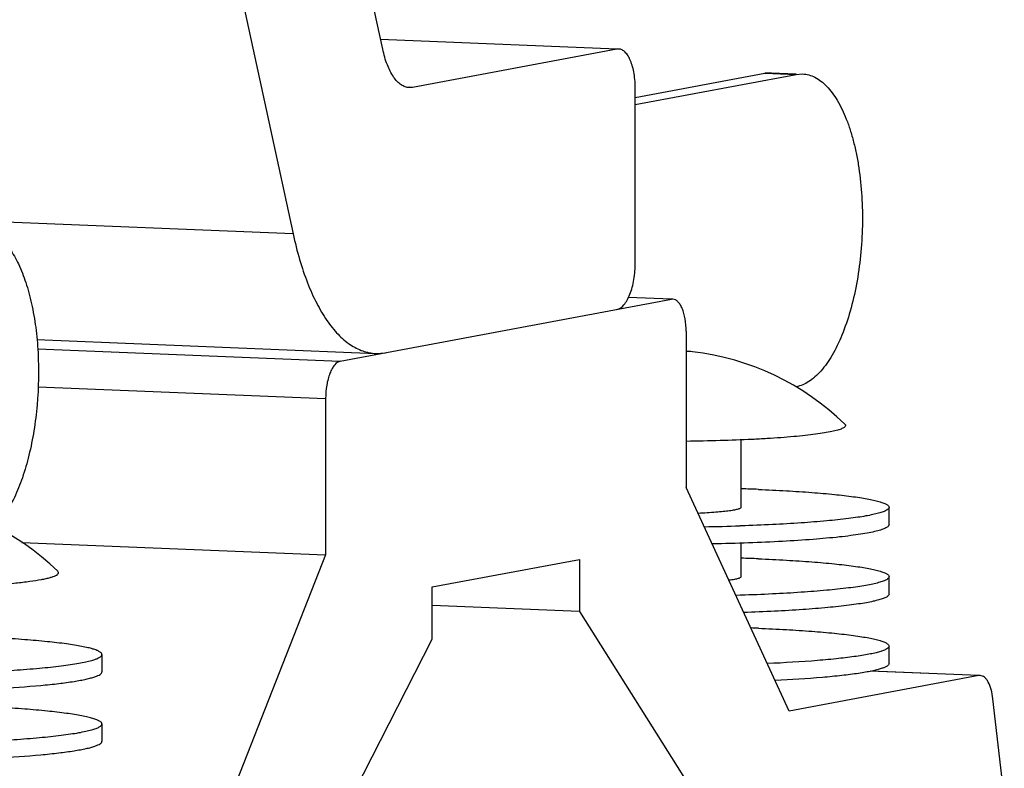
# Model space of a CAD drawing. Units: millimetres. Extents: x 581 to 1851, y -371 to 547.
# Drawn here: x 1426 to 1482, y 227 to 270 of the extents above; entities that cross this region are included whole.
import ezdxf

# ---------------------------------------------------------------- set-up
doc = ezdxf.new("R2010")
doc.units = ezdxf.units.MM
doc.header["$LTSCALE"] = 16.335
doc.layers.add('solid', color=7, linetype='CONTINUOUS', lineweight=30)

msp = doc.modelspace()

# ---------------------------------------------------------------- linework, layer by layer
at = {"layer": 'solid'}
for p, q in [((1446.436, 268.639), (1431.718, 336.67)), ((1430.56, 307.618), (1441.287, 258.033)), ((1446.313, 269.207), (1459.89, 268.655)), ((1459.889, 268.644), (1446.315, 269.195)), ((1459.889, 268.644), (1448.143, 266.448)), ((1459.991, 268.649), (1459.889, 268.644)), ((1460.946, 265.877), (1468.379, 267.266)), ((1460.946, 265.465), (1470.191, 267.193)), ((1468.744, 267.293), (1468.379, 267.266)), ((1468.379, 267.266), (1470.191, 267.193)), ((1468.744, 267.293), (1470.193, 267.234)), ((1470.191, 267.193), (1470.557, 267.219)), ((1448.143, 266.448), (1447.961, 266.456)), ((1448.143, 266.448), (1447.961, 266.438)), ((1460.946, 256.389), (1460.946, 266.351)), ((1441.287, 258.033), (1414.098, 259.138)), ((1443.999, 250.731), (1463.017, 254.285)), ((1463.017, 254.285), (1460.532, 254.386)), ((1463.017, 254.295), (1460.537, 254.395)), ((1463.098, 254.291), (1463.017, 254.285)), ((1463.862, 252.451), (1463.862, 243.485)), ((1426.554, 251.967), (1446.031, 251.175)), ((1426.603, 251.438), (1443.999, 250.731)), ((1446.031, 251.176), (1446.6, 251.217)), ((1426.641, 249.252), (1443.154, 248.58)), ((1443.154, 248.58), (1443.154, 239.615)), ((1467.023, 242.344), (1467.023, 246.215)), ((1469.779, 230.644), (1463.862, 243.485)), ((1475.523, 241.347), (1475.523, 242.344)), ((1467.028, 241.281), (1466.97, 241.279)), ((1425.694, 240.324), (1443.154, 239.615)), ((1467.023, 238.359), (1467.023, 240.285)), ((1443.154, 239.615), (1437.237, 224.562)), ((1449.282, 237.771), (1457.734, 239.351)), ((1457.734, 239.351), (1457.734, 236.363)), ((1475.523, 237.363), (1475.523, 238.359)), ((1449.282, 234.783), (1449.282, 237.771)), ((1466.97, 237.294), (1466.725, 237.287)), ((1467.028, 237.296), (1466.97, 237.294)), ((1457.734, 236.363), (1449.282, 236.706)), ((1457.734, 236.363), (1466.091, 223.15)), ((1439.139, 214.956), (1449.282, 234.783)), ((1475.523, 233.378), (1475.523, 234.374)), ((1430.303, 233.892), (1430.303, 232.896)), ((1480.676, 232.681), (1469.779, 230.644)), ((1480.676, 232.681), (1474.447, 232.934)), ((1480.677, 232.69), (1474.48, 232.942)), ((1480.757, 232.687), (1480.676, 232.681)), ((1482.145, 225.738), (1481.493, 231.357)), ((1430.303, 229.907), (1430.303, 228.911))]:
    msp.add_line(p, q, dxfattribs=at)
for centre, radius, start, end in [((1463.929, 248.625), 2.661, 83.4645, 91.4487), ((1462.523, 236.366), 15, 45.7967, 83.4583), ((1463.304, 127.271), 116.195, 87.67505, 88.15513), ((1417.303, 227.915), 15, 45.7967, 83.4583), ((1462.789, 373.495), 132.282, 270.91701, 271.81104), ((1463.304, 123.286), 116.195, 87.67505, 88.15513), ((1463.424, 122.367), 113.127, 87.67318, 87.88711)]:
    msp.add_arc(centre, radius, start, end, dxfattribs=at)
for points, knots in [([(1447.96, 266.435), (1447.879, 266.439), (1447.712, 266.472), (1447.474, 266.596), (1447.252, 266.791), (1446.96, 267.159), (1446.659, 267.78), (1446.502, 268.333), (1446.436, 268.639)], [0, 0, 0, 0, 0.085566, 0.177217, 0.279432, 0.395041, 0.670272, 1, 1, 1, 1]), ([(1460.946, 266.351), (1460.946, 266.646), (1460.914, 267.078), (1460.799, 267.618), (1460.685, 267.962), (1460.545, 268.247), (1460.382, 268.465), (1460.197, 268.609), (1460.057, 268.648), (1459.991, 268.651)], [0, 0, 0, 0, 0.333099, 0.484868, 0.621434, 0.740435, 0.84125, 0.925762, 1, 1, 1, 1]), ([(1470.557, 267.219), (1470.678, 267.214), (1470.924, 267.176), (1471.281, 267.035), (1471.626, 266.814), (1472.086, 266.397), (1472.607, 265.672), (1473.016, 264.8), (1473.302, 263.99), (1473.496, 263.309), (1473.661, 262.583), (1473.841, 261.546), (1473.981, 260.181), (1474.013, 258.501), (1473.911, 256.81), (1473.679, 255.17), (1473.325, 253.638), (1472.862, 252.267), (1472.306, 251.106), (1471.757, 250.309), (1471.28, 249.826), (1470.83, 249.479), (1470.446, 249.309), (1470.191, 249.261)], [0, 0, 0, 0, 0.017645, 0.035999, 0.055673, 0.077132, 0.126375, 0.184735, 0.217228, 0.251724, 0.288035, 0.325928, 0.405417, 0.487961, 0.571129, 0.652457, 0.729583, 0.800401, 0.863234, 0.917077, 0.94064, 0.962126, 1, 1, 1, 1]), ([(1423.224, 258.372), (1423.33, 258.368), (1423.547, 258.337), (1423.982, 258.185), (1424.51, 257.813), (1425.062, 257.151), (1425.549, 256.279), (1425.96, 255.22), (1426.286, 254), (1426.519, 252.651), (1426.695, 250.709), (1426.659, 248.716), (1426.415, 246.752), (1426.135, 245.357), (1425.764, 244.074), (1425.314, 242.938), (1424.796, 241.979), (1424.384, 241.435), (1424.167, 241.207)], [0, 0, 0, 0, 0.016867, 0.03427, 0.07237, 0.117069, 0.169411, 0.229354, 0.296159, 0.368626, 0.445241, 0.603848, 0.682266, 0.757649, 0.828339, 0.892914, 0.950314, 1, 1, 1, 1]), ([(1441.287, 258.033), (1441.394, 257.538), (1441.632, 256.592), (1442.08, 255.261), (1442.6, 254.087), (1443.185, 253.09), (1443.827, 252.282), (1444.52, 251.677), (1445.257, 251.289), (1445.779, 251.186), (1446.031, 251.175)], [0, 0, 0, 0, 0.171235, 0.33016, 0.475066, 0.605263, 0.720846, 0.822977, 0.914481, 1, 1, 1, 1]), ([(1459.889, 253.701), (1460.048, 253.73), (1460.277, 253.915), (1460.492, 254.241), (1460.65, 254.582), (1460.778, 254.982), (1460.908, 255.587), (1460.946, 256.065), (1460.946, 256.389)], [0, 0, 0, 0, 0.159368, 0.265333, 0.389025, 0.528345, 0.679807, 1, 1, 1, 1]), ([(1463.862, 252.451), (1463.862, 252.688), (1463.837, 253.033), (1463.744, 253.465), (1463.653, 253.74), (1463.541, 253.968), (1463.41, 254.142), (1463.263, 254.258), (1463.151, 254.289), (1463.098, 254.291)], [0, 0, 0, 0, 0.333204, 0.484844, 0.621469, 0.740561, 0.841336, 0.925765, 1, 1, 1, 1]), ([(1443.999, 250.731), (1443.872, 250.707), (1443.688, 250.559), (1443.517, 250.299), (1443.39, 250.026), (1443.288, 249.706), (1443.184, 249.222), (1443.154, 248.84), (1443.154, 248.58)], [0, 0, 0, 0, 0.159382, 0.26526, 0.389025, 0.528422, 0.679784, 1, 1, 1, 1]), ([(1472.981, 247.12), (1472.994, 247.107), (1473.016, 247.081), (1473.032, 247.011), (1472.977, 246.945), (1472.901, 246.897), (1472.812, 246.854), (1472.701, 246.812), (1472.509, 246.752), (1472.21, 246.681), (1471.785, 246.604), (1471.276, 246.53), (1470.687, 246.46), (1470.023, 246.395), (1469.29, 246.336), (1468.495, 246.283), (1467.334, 246.221), (1465.786, 246.162), (1464.521, 246.138), (1463.868, 246.13)], [0, 0, 0, 0, 0.005829, 0.010592, 0.021575, 0.02975, 0.040103, 0.052739, 0.067703, 0.104641, 0.150784, 0.205804, 0.26926, 0.340598, 0.419203, 0.504359, 0.595317, 0.791274, 1, 1, 1, 1]), ([(1468.017, 243.371), (1468.554, 243.349), (1469.58, 243.3), (1471.038, 243.205), (1472.326, 243.093), (1473.279, 242.985), (1473.936, 242.888), (1474.346, 242.817), (1474.696, 242.744), (1474.986, 242.669), (1475.213, 242.594), (1475.363, 242.526), (1475.448, 242.468), (1475.5, 242.42), (1475.523, 242.373), (1475.523, 242.344)], [0, 0, 0, 0, 0.210201, 0.402084, 0.571671, 0.715778, 0.777394, 0.831667, 0.878383, 0.917373, 0.948596, 0.972171, 0.981245, 0.988695, 1, 1, 1, 1]), ([(1467.023, 242.344), (1467.023, 242.321), (1466.983, 242.288), (1466.923, 242.26), (1466.848, 242.234), (1466.754, 242.209), (1466.589, 242.174), (1466.337, 242.133), (1465.98, 242.091), (1465.382, 242.037), (1464.903, 242.009), (1464.565, 241.994)], [0, 0, 0, 0, 0.027266, 0.050828, 0.081981, 0.120837, 0.167359, 0.282871, 0.426668, 0.596284, 1, 1, 1, 1]), ([(1475.523, 242.344), (1475.523, 242.312), (1475.495, 242.261), (1475.436, 242.21), (1475.338, 242.148), (1475.166, 242.076), (1474.905, 241.995), (1474.573, 241.916), (1474.172, 241.838), (1473.703, 241.763), (1472.953, 241.662), (1471.87, 241.55), (1470.414, 241.438), (1468.776, 241.345), (1467.627, 241.3), (1467.028, 241.281)], [0, 0, 0, 0, 0.010852, 0.018198, 0.027242, 0.050931, 0.082473, 0.12193, 0.1692, 0.224093, 0.286321, 0.431455, 0.601414, 0.792375, 1, 1, 1, 1]), ([(1475.523, 241.347), (1475.523, 241.331), (1475.513, 241.295), (1475.475, 241.246), (1475.415, 241.199), (1475.294, 241.13), (1475.083, 241.051), (1474.763, 240.962), (1474.357, 240.875), (1473.866, 240.791), (1473.295, 240.711), (1472.386, 240.604), (1471.082, 240.488), (1469.343, 240.377), (1467.411, 240.292), (1466.064, 240.255), (1465.367, 240.242)], [0, 0, 0, 0, 0.004765, 0.010482, 0.017733, 0.026798, 0.050824, 0.083011, 0.123335, 0.171633, 0.227613, 0.290923, 0.437775, 0.608167, 0.797347, 1, 1, 1, 1]), ([(1468.017, 239.386), (1468.554, 239.364), (1469.58, 239.315), (1471.038, 239.22), (1472.326, 239.109), (1473.279, 239), (1473.936, 238.903), (1474.346, 238.832), (1474.696, 238.759), (1474.986, 238.685), (1475.213, 238.609), (1475.363, 238.541), (1475.448, 238.483), (1475.5, 238.435), (1475.523, 238.388), (1475.523, 238.359)], [0, 0, 0, 0, 0.210201, 0.402084, 0.571671, 0.715778, 0.777394, 0.831667, 0.878383, 0.917373, 0.948596, 0.972171, 0.981245, 0.988695, 1, 1, 1, 1]), ([(1412.866, 237.757), (1413.738, 237.721), (1415.524, 237.674), (1417.763, 237.666), (1419.57, 237.69), (1420.882, 237.723), (1422.133, 237.77), (1423.301, 237.832), (1424.366, 237.905), (1425.311, 237.99), (1426.118, 238.084), (1426.698, 238.173), (1427.083, 238.251), (1427.31, 238.307), (1427.495, 238.363), (1427.636, 238.42), (1427.726, 238.471), (1427.773, 238.515), (1427.795, 238.546), (1427.805, 238.577), (1427.8, 238.622), (1427.778, 238.651), (1427.761, 238.668)], [0, 0, 0, 0, 0.172651, 0.353413, 0.443027, 0.530081, 0.613097, 0.690672, 0.761489, 0.824365, 0.878255, 0.922291, 0.940408, 0.955842, 0.968563, 0.978594, 0.986035, 0.988881, 0.991252, 0.993309, 0.995293, 1, 1, 1, 1]), ([(1467.023, 238.359), (1467.023, 238.336), (1466.982, 238.302), (1466.922, 238.275), (1466.846, 238.249), (1466.75, 238.224), (1466.583, 238.188), (1466.448, 238.166), (1466.351, 238.153)], [0, 0, 0, 0, 0.096086, 0.179357, 0.289513, 0.426934, 0.59148, 1, 1, 1, 1]), ([(1475.523, 238.359), (1475.523, 238.328), (1475.495, 238.277), (1475.436, 238.226), (1475.338, 238.163), (1475.166, 238.091), (1474.905, 238.01), (1474.573, 237.931), (1474.172, 237.853), (1473.703, 237.779), (1472.953, 237.678), (1471.87, 237.565), (1470.414, 237.453), (1468.776, 237.361), (1467.627, 237.315), (1467.028, 237.296)], [0, 0, 0, 0, 0.010852, 0.018198, 0.027242, 0.050931, 0.082473, 0.12193, 0.1692, 0.224093, 0.286321, 0.431455, 0.601414, 0.792375, 1, 1, 1, 1]), ([(1475.523, 237.363), (1475.523, 237.332), (1475.496, 237.281), (1475.438, 237.231), (1475.342, 237.169), (1475.173, 237.097), (1474.917, 237.017), (1474.592, 236.939), (1474.198, 236.862), (1473.739, 236.788), (1473.003, 236.687), (1471.939, 236.576), (1470.509, 236.463), (1468.897, 236.37), (1467.766, 236.324), (1467.177, 236.305)], [0, 0, 0, 0, 0.010913, 0.018273, 0.02732, 0.050985, 0.082477, 0.121861, 0.169043, 0.223842, 0.285977, 0.430956, 0.600866, 0.791965, 1, 1, 1, 1]), ([(1468.017, 235.401), (1468.554, 235.379), (1469.58, 235.33), (1471.038, 235.235), (1472.326, 235.124), (1473.279, 235.015), (1473.936, 234.919), (1474.346, 234.847), (1474.696, 234.774), (1474.986, 234.7), (1475.213, 234.624), (1475.363, 234.556), (1475.448, 234.498), (1475.5, 234.45), (1475.523, 234.403), (1475.523, 234.374)], [0, 0, 0, 0, 0.210201, 0.402084, 0.571671, 0.715778, 0.777394, 0.831667, 0.878383, 0.917373, 0.948596, 0.972171, 0.981245, 0.988695, 1, 1, 1, 1]), ([(1430.303, 233.892), (1430.303, 233.921), (1430.279, 233.968), (1430.227, 234.016), (1430.142, 234.074), (1429.993, 234.142), (1429.766, 234.217), (1429.476, 234.292), (1429.126, 234.365), (1428.716, 234.436), (1428.059, 234.533), (1427.106, 234.641), (1425.818, 234.753), (1424.36, 234.848), (1423.334, 234.897), (1422.797, 234.919)], [0, 0, 0, 0, 0.011305, 0.018755, 0.027829, 0.051404, 0.082627, 0.121617, 0.168333, 0.222606, 0.284222, 0.428329, 0.597916, 0.789799, 1, 1, 1, 1]), ([(1475.523, 234.374), (1475.523, 234.309), (1475.409, 234.214), (1475.24, 234.135), (1475.027, 234.061), (1474.761, 233.989), (1474.437, 233.918), (1474.058, 233.85), (1473.45, 233.756), (1472.566, 233.649), (1470.867, 233.493), (1469.506, 233.414), (1468.546, 233.37)], [0, 0, 0, 0, 0.027378, 0.050932, 0.082037, 0.120845, 0.167311, 0.221319, 0.282671, 0.426349, 0.595892, 1, 1, 1, 1]), ([(1421.808, 232.829), (1422.407, 232.848), (1423.556, 232.893), (1425.194, 232.986), (1426.65, 233.098), (1427.733, 233.211), (1428.483, 233.311), (1428.952, 233.386), (1429.353, 233.464), (1429.685, 233.543), (1429.946, 233.624), (1430.118, 233.696), (1430.216, 233.759), (1430.275, 233.809), (1430.303, 233.86), (1430.303, 233.892)], [0, 0, 0, 0, 0.207625, 0.398586, 0.568545, 0.713679, 0.775907, 0.8308, 0.87807, 0.917527, 0.949069, 0.972758, 0.981802, 0.989148, 1, 1, 1, 1]), ([(1475.523, 233.378), (1475.523, 233.316), (1475.418, 233.224), (1475.259, 233.148), (1475.061, 233.075), (1474.813, 233.006), (1474.511, 232.938), (1474.158, 232.871), (1473.59, 232.779), (1472.763, 232.675), (1471.168, 232.52), (1469.888, 232.44), (1468.985, 232.395)], [0, 0, 0, 0, 0.027773, 0.051319, 0.082317, 0.12095, 0.167191, 0.22094, 0.282029, 0.425244, 0.59459, 1, 1, 1, 1]), ([(1411.809, 231.869), (1412.841, 231.827), (1414.956, 231.77), (1418.136, 231.753), (1421.264, 231.804), (1424.144, 231.919), (1426.305, 232.067), (1427.775, 232.219), (1428.535, 232.321), (1429.056, 232.41), (1429.379, 232.474), (1429.655, 232.54), (1429.882, 232.606), (1430.062, 232.676), (1430.209, 232.749), (1430.303, 232.837), (1430.303, 232.896)], [0, 0, 0, 0, 0.166117, 0.340198, 0.51146, 0.669252, 0.803811, 0.859735, 0.906919, 0.92702, 0.944698, 0.959907, 0.972621, 0.982838, 0.990631, 1, 1, 1, 1]), ([(1481.493, 231.357), (1481.472, 231.536), (1481.412, 231.864), (1481.274, 232.238), (1481.128, 232.466), (1481.015, 232.586), (1480.891, 232.664), (1480.8, 232.685), (1480.757, 232.687)], [0, 0, 0, 0, 0.334604, 0.615281, 0.731827, 0.832546, 0.920137, 1, 1, 1, 1]), ([(1430.303, 229.907), (1430.303, 229.936), (1430.279, 229.983), (1430.227, 230.031), (1430.142, 230.089), (1429.993, 230.157), (1429.766, 230.233), (1429.476, 230.307), (1429.126, 230.38), (1428.716, 230.451), (1428.059, 230.548), (1427.106, 230.657), (1425.818, 230.768), (1424.36, 230.863), (1423.334, 230.912), (1422.797, 230.934)], [0, 0, 0, 0, 0.011305, 0.018755, 0.027829, 0.051404, 0.082627, 0.121617, 0.168333, 0.222606, 0.284222, 0.428329, 0.597916, 0.789799, 1, 1, 1, 1]), ([(1421.808, 228.844), (1422.407, 228.863), (1423.556, 228.909), (1425.194, 229.001), (1426.65, 229.113), (1427.733, 229.226), (1428.483, 229.327), (1428.952, 229.401), (1429.353, 229.479), (1429.685, 229.558), (1429.946, 229.639), (1430.118, 229.711), (1430.216, 229.774), (1430.275, 229.825), (1430.303, 229.876), (1430.303, 229.907)], [0, 0, 0, 0, 0.207625, 0.398586, 0.568545, 0.713679, 0.775907, 0.8308, 0.87807, 0.917527, 0.949069, 0.972758, 0.981802, 0.989148, 1, 1, 1, 1]), ([(1411.809, 227.884), (1412.841, 227.842), (1414.956, 227.785), (1418.136, 227.769), (1421.264, 227.82), (1424.144, 227.934), (1426.305, 228.082), (1427.775, 228.235), (1428.535, 228.336), (1429.056, 228.425), (1429.379, 228.489), (1429.655, 228.555), (1429.882, 228.621), (1430.062, 228.691), (1430.209, 228.765), (1430.303, 228.853), (1430.303, 228.911)], [0, 0, 0, 0, 0.166117, 0.340198, 0.51146, 0.669252, 0.803811, 0.859735, 0.906919, 0.92702, 0.944698, 0.959907, 0.972621, 0.982838, 0.990631, 1, 1, 1, 1])]:
    msp.add_open_spline(points, degree=3, knots=knots, dxfattribs=at)

doc.saveas('drawing.dxf')
